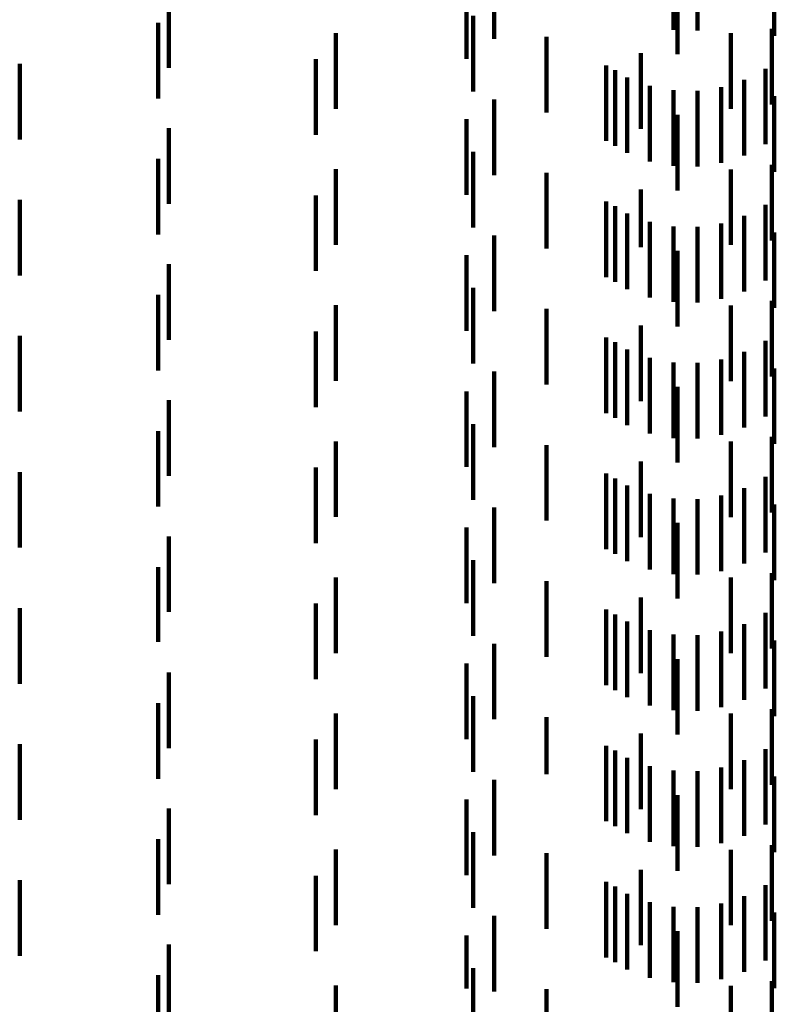
# Model space of a CAD drawing. Units: metres. Extents: x 0 to 11.2, y -0.6 to 0.6.
# Drawn here: x 0.1 to 0.1, y -0.5 to -0.4 of the extents above; entities that cross this region are included whole.
import ezdxf

# ---------------------------------------------------------------- set-up
doc = ezdxf.new("R2010")
doc.units = ezdxf.units.M
doc.linetypes.add('AUSGEZOGEN', pattern=[0])
doc.linetypes.add('VERDECKT2_S2', pattern=[0.0018, 0.001, -0.0008])
doc.layers.add('Standard', color=7, linetype='AUSGEZOGEN', lineweight=13)

msp = doc.modelspace()

# ---------------------------------------------------------------- linework, layer by layer
at = {"layer": 'Standard', "color": 253, "linetype": 'VERDECKT2_S2', "lineweight": 140, "transparency": 33554687}
for p, q in [((0.091873, -0.443819), (0.091873, -0.444819)), ((0.095578, -0.443777), (0.095578, -0.444777)), ((0.094296, -0.444022), (0.094296, -0.445022)), ((0.091506, -0.444081), (0.091506, -0.445081)), ((0.087565, -0.444199), (0.087565, -0.445199)), ((0.094243, -0.444322), (0.094243, -0.444698)), ((0.094562, -0.444316), (0.094562, -0.444705)), ((0.091591, -0.444513), (0.091591, -0.445513)), ((0.087423, -0.444606), (0.087423, -0.445606)), ((0.095544, -0.444684), (0.095544, -0.445684)), ((0.089774, -0.444742), (0.089774, -0.445742)), ((0.092564, -0.444791), (0.092564, -0.445791)), ((0.095005, -0.444744), (0.095005, -0.445744)), ((0.093812, -0.445009), (0.093812, -0.446009)), ((0.085592, -0.445148), (0.085592, -0.446148)), ((0.089513, -0.445088), (0.089513, -0.446088)), ((0.093355, -0.445168), (0.093355, -0.446168)), ((0.093474, -0.445232), (0.093474, -0.446232)), ((0.093631, -0.445327), (0.093631, -0.446327)), ((0.095462, -0.445212), (0.095462, -0.446212)), ((0.09393, -0.445438), (0.09393, -0.446438)), ((0.094877, -0.445458), (0.094877, -0.446458)), ((0.09518, -0.44536), (0.09518, -0.44636)), ((0.094243, -0.445498), (0.094243, -0.446498)), ((0.094562, -0.445505), (0.094562, -0.446505)), ((0.095578, -0.445577), (0.095578, -0.445764)), ((0.091873, -0.445619), (0.091873, -0.446619)), ((0.094296, -0.445822), (0.094296, -0.446822)), ((0.095578, -0.445764), (0.095578, -0.446577)), ((0.091506, -0.445881), (0.091506, -0.446881)), ((0.087565, -0.445999), (0.087565, -0.446999)), ((0.091591, -0.446313), (0.091591, -0.447313)), ((0.087423, -0.446406), (0.087423, -0.446714)), ((0.095544, -0.446484), (0.095544, -0.447484)), ((0.089774, -0.446542), (0.089774, -0.447542)), ((0.092564, -0.446591), (0.092564, -0.447591)), ((0.095005, -0.446544), (0.095005, -0.447544)), ((0.087423, -0.446714), (0.087423, -0.447406)), ((0.089513, -0.446888), (0.089513, -0.447888)), ((0.093812, -0.446809), (0.093812, -0.447572)), ((0.085592, -0.446948), (0.085592, -0.447948)), ((0.093355, -0.446968), (0.093355, -0.447968)), ((0.093474, -0.447032), (0.093474, -0.447644)), ((0.095462, -0.447012), (0.095462, -0.448012)), ((0.093631, -0.447127), (0.093631, -0.448127)), ((0.09518, -0.44716), (0.09518, -0.44816)), ((0.09393, -0.447238), (0.09393, -0.448238)), ((0.094877, -0.447258), (0.094877, -0.448258)), ((0.091873, -0.447419), (0.091873, -0.448419)), ((0.094243, -0.447298), (0.094243, -0.448298)), ((0.094562, -0.447305), (0.094562, -0.448305)), ((0.095578, -0.447377), (0.095578, -0.448377)), ((0.091506, -0.447681), (0.091506, -0.448681)), ((0.093474, -0.447644), (0.093474, -0.448032)), ((0.093812, -0.447572), (0.093812, -0.447572)), ((0.094296, -0.447622), (0.094296, -0.448622)), ((0.087565, -0.447799), (0.087565, -0.448799)), ((0.091591, -0.448113), (0.091591, -0.448274)), ((0.087423, -0.448206), (0.087423, -0.449206)), ((0.091591, -0.448274), (0.091591, -0.449113)), ((0.095544, -0.448284), (0.095544, -0.449284)), ((0.089774, -0.448342), (0.089774, -0.449342)), ((0.092564, -0.448391), (0.092564, -0.449391)), ((0.095005, -0.448344), (0.095005, -0.449344)), ((0.089513, -0.448688), (0.089513, -0.449688)), ((0.093812, -0.448609), (0.093812, -0.449609)), ((0.085592, -0.448748), (0.085592, -0.449295)), ((0.093355, -0.448768), (0.093355, -0.449768)), ((0.093474, -0.448832), (0.093474, -0.449832)), ((0.095462, -0.448812), (0.095462, -0.449812)), ((0.093631, -0.448927), (0.093631, -0.449927)), ((0.09518, -0.44896), (0.09518, -0.44996)), ((0.09393, -0.449038), (0.09393, -0.450038)), ((0.094243, -0.449098), (0.094243, -0.450098)), ((0.094562, -0.449105), (0.094562, -0.450105)), ((0.094877, -0.449058), (0.094877, -0.450058)), ((0.091873, -0.449219), (0.091873, -0.450219)), ((0.095578, -0.449177), (0.095578, -0.450177)), ((0.085592, -0.449295), (0.085592, -0.449748)), ((0.091506, -0.449481), (0.091506, -0.450481)), ((0.094296, -0.449422), (0.094296, -0.450422)), ((0.087565, -0.449599), (0.087565, -0.44992)), ((0.087423, -0.450006), (0.087423, -0.451006)), ((0.087565, -0.44992), (0.087565, -0.450599)), ((0.091591, -0.449914), (0.091591, -0.450914)), ((0.089774, -0.450142), (0.089774, -0.451142)), ((0.095005, -0.450144), (0.095005, -0.451144)), ((0.095544, -0.450084), (0.095544, -0.451084)), ((0.092564, -0.450191), (0.092564, -0.451191)), ((0.093812, -0.450409), (0.093812, -0.451409)), ((0.085592, -0.450548), (0.085592, -0.451548)), ((0.089513, -0.450487), (0.089513, -0.451487)), ((0.093355, -0.450568), (0.093355, -0.450668)), ((0.093355, -0.450668), (0.093355, -0.451568)), ((0.093474, -0.450632), (0.093474, -0.451632)), ((0.095462, -0.450612), (0.095462, -0.450628)), ((0.095462, -0.450628), (0.095462, -0.451612)), ((0.093631, -0.450727), (0.093631, -0.451727)), ((0.09518, -0.45076), (0.09518, -0.45176)), ((0.09393, -0.450838), (0.09393, -0.451838)), ((0.094243, -0.450898), (0.094243, -0.451898)), ((0.094562, -0.450905), (0.094562, -0.451905)), ((0.094877, -0.450858), (0.094877, -0.451858)), ((0.091873, -0.451019), (0.091873, -0.452019)), ((0.095578, -0.450977), (0.095578, -0.451977)), ((0.091506, -0.451281), (0.091506, -0.451646)), ((0.094296, -0.451222), (0.094296, -0.452222)), ((0.087565, -0.451399), (0.087565, -0.452399)), ((0.091506, -0.451646), (0.091506, -0.452281)), ((0.091591, -0.451713), (0.091591, -0.452713)), ((0.087423, -0.451806), (0.087423, -0.452793)), ((0.089774, -0.451942), (0.089774, -0.452942)), ((0.095005, -0.451944), (0.095005, -0.452944)), ((0.095544, -0.451884), (0.095544, -0.451915)), ((0.095544, -0.451915), (0.095544, -0.452884)), ((0.092564, -0.451991), (0.092564, -0.452991)), ((0.093812, -0.452209), (0.093812, -0.453209)), ((0.085592, -0.452348), (0.085592, -0.453348)), ((0.089513, -0.452287), (0.089513, -0.452359)), ((0.089513, -0.452359), (0.089513, -0.453287)), ((0.093355, -0.452368), (0.093355, -0.453368)), ((0.093474, -0.452432), (0.093474, -0.453432)), ((0.095462, -0.452412), (0.095462, -0.453412)), ((0.093631, -0.452527), (0.093631, -0.453527)), ((0.09518, -0.45256), (0.09518, -0.45356)), ((0.09393, -0.452638), (0.09393, -0.453638)), ((0.094243, -0.452698), (0.094243, -0.453698)), ((0.094562, -0.452705), (0.094562, -0.453705)), ((0.094877, -0.452658), (0.094877, -0.453658)), ((0.087423, -0.452793), (0.087423, -0.452793)), ((0.091873, -0.452819), (0.091873, -0.453819)), ((0.095578, -0.452777), (0.095578, -0.453777)), ((0.094296, -0.453022), (0.094296, -0.453628)), ((0.091506, -0.453081), (0.091506, -0.454081)), ((0.087565, -0.453199), (0.087565, -0.454199)), ((0.091591, -0.453513), (0.091591, -0.454513)), ((0.087423, -0.453606), (0.087423, -0.454606)), ((0.094296, -0.453628), (0.094296, -0.454022)), ((0.089774, -0.453742), (0.089774, -0.454742)), ((0.092564, -0.453791), (0.092564, -0.454544)), ((0.095005, -0.453744), (0.095005, -0.454744)), ((0.095544, -0.453684), (0.095544, -0.454684)), ((0.093812, -0.454009), (0.093812, -0.455009)), ((0.085592, -0.454148), (0.085592, -0.455148)), ((0.089513, -0.454088), (0.089513, -0.455088)), ((0.093355, -0.454168), (0.093355, -0.455168)), ((0.093474, -0.454232), (0.093474, -0.455232)), ((0.093631, -0.454327), (0.093631, -0.455327)), ((0.095462, -0.454212), (0.095462, -0.455212)), ((0.09393, -0.454438), (0.09393, -0.455438)), ((0.09518, -0.45436), (0.09518, -0.45536)), ((0.092564, -0.454544), (0.092564, -0.454544)), ((0.094243, -0.454498), (0.094243, -0.455498)), ((0.094562, -0.454505), (0.094562, -0.455505)), ((0.094877, -0.454458), (0.094877, -0.455458)), ((0.095578, -0.454577), (0.095578, -0.455577)), ((0.091873, -0.454619), (0.091873, -0.455619)), ((0.094296, -0.454822), (0.094296, -0.455822)), ((0.091506, -0.454881), (0.091506, -0.455881)), ((0.087565, -0.454999), (0.087565, -0.455633)), ((0.091591, -0.455313), (0.091591, -0.456313)), ((0.087423, -0.455406), (0.087423, -0.456406)), ((0.095544, -0.455484), (0.095544, -0.456484)), ((0.089774, -0.455542), (0.089774, -0.456542)), ((0.092564, -0.455591), (0.092564, -0.456591)), ((0.095005, -0.455544), (0.095005, -0.456544)), ((0.087565, -0.455633), (0.087565, -0.455999)), ((0.089513, -0.455888), (0.089513, -0.456888)), ((0.093812, -0.455809), (0.093812, -0.456809)), ((0.085592, -0.455948), (0.085592, -0.456948)), ((0.093355, -0.455968), (0.093355, -0.45639)), ((0.095462, -0.456012), (0.095462, -0.456349)), ((0.093474, -0.456032), (0.093474, -0.457032)), ((0.093631, -0.456127), (0.093631, -0.456245)), ((0.093631, -0.456245), (0.093631, -0.457127)), ((0.09393, -0.456238), (0.09393, -0.457238)), ((0.094877, -0.456258), (0.094877, -0.457258)), ((0.09518, -0.45616), (0.09518, -0.456215)), ((0.09518, -0.456215), (0.09518, -0.45716)), ((0.093355, -0.45639), (0.093355, -0.456968)), ((0.094243, -0.456298), (0.094243, -0.457298)), ((0.094562, -0.456305), (0.094562, -0.457305)), ((0.095462, -0.456349), (0.095462, -0.457012)), ((0.095578, -0.456377), (0.095578, -0.457377)), ((0.091873, -0.456419), (0.091873, -0.457419)), ((0.094296, -0.456622), (0.094296, -0.457622)), ((0.087565, -0.456799), (0.087565, -0.457799)), ((0.091506, -0.456681), (0.091506, -0.457379)), ((0.091591, -0.457113), (0.091591, -0.458113)), ((0.087423, -0.457206), (0.087423, -0.458206)), ((0.095544, -0.457284), (0.095544, -0.458284)), ((0.089774, -0.457342), (0.089774, -0.458342)), ((0.091506, -0.457379), (0.091506, -0.457379)), ((0.092564, -0.457391), (0.092564, -0.458391)), ((0.095005, -0.457344), (0.095005, -0.458344))]:
    msp.add_line(p, q, dxfattribs=at)

doc.saveas('drawing.dxf')
